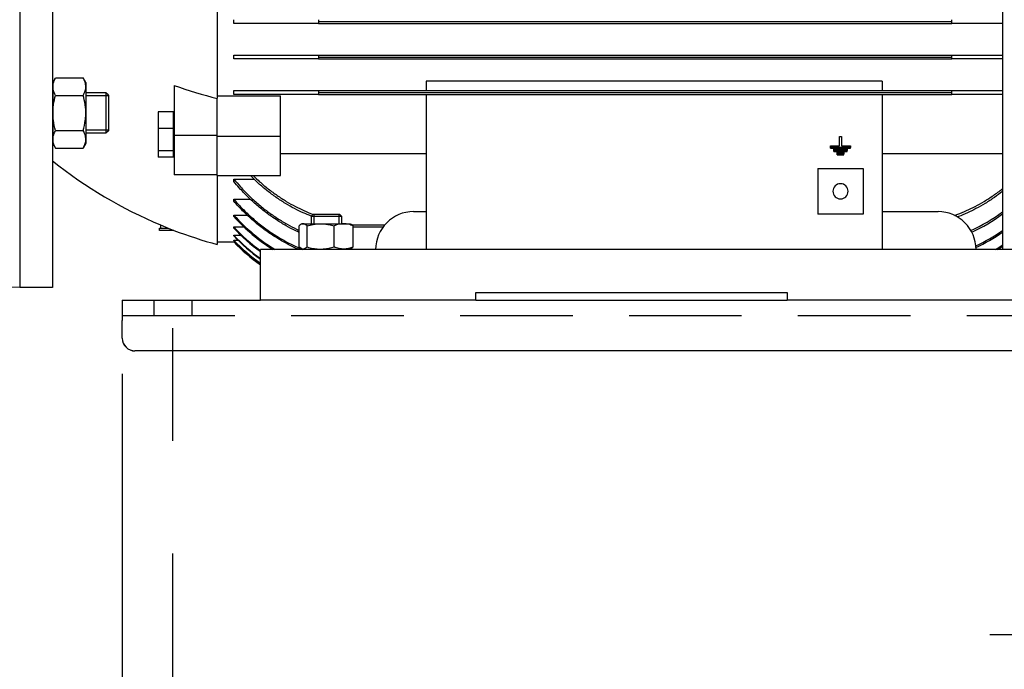
# Model space of a CAD drawing. Extents: x 0 to 210, y 0 to 297.
# Drawn here: x 79 to 107, y 139 to 158 of the extents above; entities that cross this region are included whole.
import ezdxf

# ---------------------------------------------------------------- set-up
doc = ezdxf.new("R2010")
doc.units = 0
doc.linetypes.add('CENTER2', pattern=[28.575, 19.05, -3.175, 3.175, -3.175])
doc.linetypes.add('HIDDEN2', pattern=[4.7625, 3.175, -1.5875])
doc.layers.get('0').update_dxf_attribs({"color": 3, "linetype": 'CONTINUOUS'})
doc.layers.get('DEFPOINTS').update_dxf_attribs({"linetype": 'CONTINUOUS'})
doc.layers.add('1', color=3, linetype='CONTINUOUS')
doc.styles.add('MIRCO', font='txt')
doc.dimstyles.new('MIRCO', dxfattribs={"dimtxt": 2.5, "dimasz": 2.5, "dimexe": 0.875, "dimexo": 1, "dimgap": 0.75, "dimtad": 1, "dimzin": 12, "dimtxsty": 'MIRCO', "dimblk": 'CLOSED', "dimcen": 0.09, "dimclrt": 7, "dimazin": 3, "dimtfac": 0.8, "dimtdec": 3, "dimtmove": 0, "dimatfit": 3, "dimtolj": 1})

# ---------------------------------------------------------------- blocks, each defined once
blk = doc.blocks.new('_CLOSED')
at = {"color": 0, "linetype": 'BYBLOCK'}
for p, q in [((-1, 0.166667), (0, 0)), ((-1, 0.166667), (-1, -0.166667)), ((0, 0), (-1, -0.166667)), ((0, 0), (-1, 0))]:
    blk.add_line(p, q, dxfattribs=at)
blk = doc.blocks.new('*D13')
at = {"layer": '1', "color": 0, "linetype": 'CONTINUOUS'}
for p, q in [((81.668, 147.668), (81.668, 115.436)), ((113.096, 147.668), (113.096, 115.436)), ((110.596, 116.311), (84.168, 116.311))]:
    blk.add_line(p, q, dxfattribs=at)
at = {"layer": 'DEFPOINTS', "color": 0}
for p in [(81.668, 148.668), (113.096, 148.668), (81.668, 116.311)]:
    blk.add_point(p, dxfattribs=at)
at = {"layer": '1', "color": 0, "xscale": 2.5, "yscale": 2.5, "zscale": 2.5, "rotation": 180}
blk.add_blockref('_CLOSED', (81.668, 116.311), dxfattribs=at)
at = {"layer": '1', "color": 0, "xscale": 2.5, "yscale": 2.5, "zscale": 2.5}
blk.add_blockref('_CLOSED', (113.096, 116.311), dxfattribs=at)
at = {"layer": '1', "color": 0, "insert": (97.382, 118.311), "char_height": 2.5, "attachment_point": 5, "style": 'MIRCO'}
blk.add_mtext('\\A1;440', dxfattribs=at)
blk = doc.blocks.new('*D37')
at = {"layer": '1', "color": 0, "linetype": 'CONTINUOUS'}
for p, q in [((111.132, 148.311), (111.132, 139.436)), ((112.203, 148.311), (112.203, 139.436)), ((108.632, 140.311), (106.132, 140.311)), ((112.203, 140.311), (111.132, 140.311)), ((112.203, 140.311), (125.013, 140.311)), ((114.703, 140.311), (117.203, 140.311))]:
    blk.add_line(p, q, dxfattribs=at)
at = {"layer": 'DEFPOINTS', "color": 0}
for p in [(111.132, 149.311), (112.203, 149.311), (111.132, 140.311)]:
    blk.add_point(p, dxfattribs=at)
at = {"layer": '1', "color": 0, "xscale": 2.5, "yscale": 2.5, "zscale": 2.5}
blk.add_blockref('_CLOSED', (111.132, 140.311), dxfattribs=at)
at = {"layer": '1', "color": 0, "xscale": 2.5, "yscale": 2.5, "zscale": 2.5, "rotation": 180}
blk.add_blockref('_CLOSED', (112.203, 140.311), dxfattribs=at)
at = {"layer": '1', "color": 0, "insert": (121.108, 142.311), "char_height": 2.5, "attachment_point": 5, "style": 'MIRCO'}
blk.add_mtext('\\A1;%%c15', dxfattribs=at)
blk = doc.blocks.new('*D41')
at = {"layer": '1', "color": 0, "linetype": 'CONTINUOUS'}
for p, q in [((81.668, 147.668), (81.668, 115.436)), ((113.096, 147.668), (113.096, 115.436)), ((110.596, 116.311), (84.168, 116.311))]:
    blk.add_line(p, q, dxfattribs=at)
at = {"layer": 'DEFPOINTS', "color": 0}
for p in [(81.668, 148.668), (113.096, 148.668), (81.668, 116.311)]:
    blk.add_point(p, dxfattribs=at)
at = {"layer": '1', "color": 0, "xscale": 2.5, "yscale": 2.5, "zscale": 2.5, "rotation": 180}
blk.add_blockref('_CLOSED', (81.668, 116.311), dxfattribs=at)
at = {"layer": '1', "color": 0, "xscale": 2.5, "yscale": 2.5, "zscale": 2.5}
blk.add_blockref('_CLOSED', (113.096, 116.311), dxfattribs=at)
at = {"layer": '1', "color": 0, "insert": (97.382, 118.311), "char_height": 2.5, "attachment_point": 5, "style": 'MIRCO'}
blk.add_mtext('\\A1;440', dxfattribs=at)
blk = doc.blocks.new('C2', base_point=(34.34258, 141.59677))
at = {"layer": '1', "color": 0, "linetype": 'CONTINUOUS'}
for p, q in [((106.48918, 175.31134), (106.48918, 151.16848)), ((78.7749, 175.09712), (78.7749, 150.09699)), ((84.34633, 169.75639), (84.34633, 155.43772)), ((79.70347, 162.59706), (79.70347, 150.09705)), ((84.81061, 157.54348), (84.81061, 157.65063)), ((87.20347, 157.54348), (84.81062, 157.54348)), ((87.20347, 157.65063), (87.20347, 157.59706)), ((87.20347, 157.59706), (105.06061, 157.59706)), ((87.20347, 157.59706), (87.20347, 157.54348)), ((87.20347, 157.54348), (105.06061, 157.54348)), ((105.06061, 157.59706), (105.06061, 157.65063)), ((105.06061, 157.54348), (105.06061, 157.59706)), ((106.48918, 157.54348), (105.06061, 157.54348)), ((84.81061, 156.65063), (87.20347, 156.65063)), ((84.81061, 156.54348), (84.81061, 156.65063)), ((87.20347, 156.65063), (105.06061, 156.65063)), ((87.20347, 156.65063), (87.20347, 156.59706)), ((87.20347, 156.59706), (105.06061, 156.59706)), ((87.20347, 156.59706), (87.20347, 156.54348)), ((105.06061, 156.65063), (106.48918, 156.65063)), ((105.06061, 156.59706), (105.06061, 156.65063)), ((105.06061, 156.54348), (105.06061, 156.59706)), ((87.20347, 156.54348), (84.81061, 156.54348)), ((87.20347, 156.54348), (105.06061, 156.54348)), ((106.48918, 156.54348), (105.06061, 156.54348)), ((79.71061, 155.87805), (79.78662, 156.0097)), ((79.71061, 155.87805), (79.71061, 155.76267)), ((79.71061, 155.76267), (79.71061, 155.01982)), ((79.78717, 156.01065), (80.56263, 156.01065)), ((80.63918, 155.87805), (80.56318, 156.0097)), ((80.63918, 155.87805), (80.63918, 155.76267)), ((80.63918, 155.76267), (80.63918, 155.01982)), ((83.13204, 155.79777), (83.13204, 154.38957)), ((103.09633, 155.92152), (90.23918, 155.92152)), ((90.23918, 155.92152), (90.23918, 155.65063)), ((103.09633, 155.92152), (103.09633, 155.65063)), ((79.71061, 155.59234), (79.70347, 155.59234)), ((79.71061, 155.5047), (79.70347, 155.5047)), ((79.78717, 155.51469), (80.56263, 155.51469)), ((81.20346, 155.59234), (80.63918, 155.59234)), ((81.27488, 155.5047), (80.63918, 155.5047)), ((81.20346, 155.59234), (81.20346, 154.44948)), ((81.27488, 155.52091), (81.20346, 155.59234)), ((81.27488, 155.52091), (81.27488, 154.52091)), ((84.34633, 155.50385), (86.13204, 155.50385)), ((84.81061, 155.65063), (87.20347, 155.65063)), ((84.81061, 155.54348), (84.81061, 155.65063)), ((87.20347, 155.54348), (84.81061, 155.54348)), ((86.13204, 154.36431), (86.13204, 155.50385)), ((87.20347, 155.65063), (105.06061, 155.65063)), ((87.20347, 155.65063), (87.20347, 155.59705)), ((87.20347, 155.59705), (105.06061, 155.59705)), ((87.20347, 155.59705), (87.20347, 155.54348)), ((87.20347, 155.54348), (105.06061, 155.54348)), ((90.23918, 155.54348), (90.23918, 151.16848)), ((103.09633, 155.54348), (103.09633, 151.16848)), ((105.06061, 155.65063), (106.48918, 155.65063)), ((105.06061, 155.59705), (105.06061, 155.65063)), ((105.06061, 155.54348), (105.06061, 155.59705)), ((106.48918, 155.54348), (105.06061, 155.54348)), ((84.34633, 154.36431), (84.34633, 155.43772)), ((79.71061, 155.01982), (79.71061, 154.27806)), ((80.63918, 155.01982), (80.63918, 154.27806)), ((83.11061, 155.05217), (82.6749, 155.05217)), ((82.6749, 155.05217), (82.6749, 154.5856)), ((83.11061, 154.5856), (83.11061, 155.05217)), ((83.11061, 154.93268), (83.13204, 154.93268)), ((79.71061, 154.53713), (79.70347, 154.53713)), ((79.71061, 154.44948), (79.70347, 154.44948)), ((79.78717, 154.52494), (80.56263, 154.52494)), ((81.27488, 154.53713), (80.63918, 154.53713)), ((81.20346, 154.44948), (80.63918, 154.44948)), ((81.27488, 154.52091), (81.20346, 154.44948)), ((83.11061, 154.5856), (82.6749, 154.5856)), ((82.6749, 154.5856), (82.6749, 153.94825)), ((83.11061, 153.94825), (83.11061, 154.5856)), ((84.34633, 154.38957), (83.13204, 154.38957)), ((83.13204, 154.38957), (83.13204, 153.2784)), ((84.34633, 153.25314), (84.34633, 154.36431)), ((84.34633, 154.36431), (86.13204, 154.36431)), ((86.13204, 153.25314), (86.13204, 154.36431)), ((101.89395, 154.09153), (101.89395, 154.35959)), ((101.89395, 154.35959), (101.94156, 154.35959)), ((101.94156, 154.35959), (101.94156, 154.09153)), ((79.71061, 154.27806), (79.71061, 154.16377)), ((79.71061, 154.16377), (79.78662, 154.03212)), ((80.63918, 154.16377), (80.56318, 154.03212)), ((80.63918, 154.27806), (80.63918, 154.16377)), ((101.63204, 154.09153), (101.89395, 154.09153)), ((101.63204, 154.05029), (101.63204, 154.09153)), ((101.94156, 154.09153), (102.20347, 154.09153)), ((102.20347, 154.09153), (102.20347, 154.05029)), ((79.78717, 154.03117), (80.56263, 154.03117)), ((83.11061, 153.94825), (82.6749, 153.94825)), ((82.6749, 153.94825), (82.6749, 153.77747)), ((83.13204, 154.04864), (83.11061, 154.04864)), ((83.11061, 153.77747), (83.11061, 153.94825)), ((83.11061, 153.89696), (83.13204, 153.89696)), ((86.13204, 153.87884), (90.23918, 153.87884)), ((101.63204, 154.02608), (101.63204, 154.05029)), ((102.20347, 154.05029), (101.63204, 154.05029)), ((101.63204, 154.02608), (102.20347, 154.02608)), ((101.72728, 153.95956), (101.72728, 154.0008)), ((101.72728, 154.0008), (102.10823, 154.0008)), ((101.72728, 153.93531), (101.72728, 153.95956)), ((102.10823, 153.95956), (101.72728, 153.95956)), ((101.72728, 153.93531), (102.10823, 153.93531)), ((101.82252, 153.86884), (101.82252, 153.91008)), ((101.82252, 153.91008), (102.01299, 153.91008)), ((101.82252, 153.84454), (101.82252, 153.86884)), ((102.01299, 153.86884), (101.82252, 153.86884)), ((101.82252, 153.84454), (102.01299, 153.84454)), ((102.01299, 153.91008), (102.01299, 153.86884)), ((102.01299, 153.84454), (102.01299, 153.86884)), ((102.10823, 154.0008), (102.10823, 153.95956)), ((102.10823, 153.93531), (102.10823, 153.95956)), ((102.20347, 154.02608), (102.20347, 154.05029)), ((103.09633, 153.87884), (106.48918, 153.87884)), ((83.11061, 153.77747), (82.6749, 153.77747)), ((84.34633, 153.2784), (83.13204, 153.2784)), ((84.34633, 153.25314), (86.13204, 153.25314)), ((84.34633, 153.25314), (84.34633, 151.31134)), ((101.2749, 153.4542), (102.56061, 153.4542)), ((101.2749, 153.4542), (101.2749, 152.16848)), ((102.56061, 153.4542), (102.56061, 152.16848)), ((84.81061, 153.15701), (85.37556, 153.15701)), ((84.81061, 153.08915), (84.81061, 153.15701)), ((84.81061, 152.58598), (85.27932, 152.58598)), ((84.81061, 152.53261), (84.81061, 152.58598)), ((84.81061, 152.14102), (85.18682, 152.14102)), ((84.81061, 152.10011), (84.81061, 152.14102)), ((87.04275, 152.16848), (86.98918, 152.11491)), ((87.04275, 152.16848), (87.04924, 152.16848)), ((87.04924, 152.16848), (87.79275, 152.16848)), ((87.06586, 152.16848), (87.06586, 151.89705)), ((87.76965, 152.16848), (87.76965, 151.89705)), ((87.79275, 152.16848), (87.84633, 152.11491)), ((89.88204, 152.23991), (90.23918, 152.23991)), ((102.56061, 152.16848), (101.2749, 152.16848)), ((103.09633, 152.23991), (104.66776, 152.23991)), ((82.74633, 151.86249), (82.74633, 151.77563)), ((82.74633, 151.86249), (82.96162, 151.77563)), ((86.73918, 151.89705), (86.71081, 151.88068)), ((86.73918, 151.89705), (86.76641, 151.89705)), ((86.76641, 151.89705), (87.25687, 151.89705)), ((86.98918, 152.11491), (86.9966, 152.11491)), ((86.98918, 152.11491), (86.98918, 151.89705)), ((86.9966, 152.11491), (87.84633, 152.11491)), ((87.25687, 151.89705), (87.90822, 151.89705)), ((87.84633, 152.11491), (87.84633, 151.89705)), ((87.90822, 151.89705), (88.09633, 151.89705)), ((88.09633, 151.89705), (88.1247, 151.88068)), ((88.14775, 151.86491), (89.06783, 151.86491)), ((82.71204, 151.77563), (82.9631, 151.77563)), ((82.71204, 151.7042), (82.71204, 151.77563)), ((83.12347, 151.7042), (82.71204, 151.7042)), ((82.9631, 151.77563), (83.12347, 151.71107)), ((83.12347, 151.71107), (83.12347, 151.7042)), ((84.81061, 151.80651), (85.09782, 151.80651)), ((84.81061, 151.77676), (84.81061, 151.80651)), ((86.65655, 151.24338), (86.65655, 151.83645)), ((86.87627, 151.24338), (86.87627, 151.83645)), ((87.63748, 151.24338), (87.63748, 151.83645)), ((88.17896, 151.24338), (88.17896, 151.83645)), ((88.17896, 151.81134), (89.0249, 151.81134)), ((84.34633, 151.38277), (84.81061, 151.38277)), ((84.81061, 151.5724), (85.01207, 151.5724)), ((84.81061, 151.55298), (84.81061, 151.5724)), ((84.81061, 151.43237), (84.92935, 151.43237)), ((84.81061, 151.42278), (84.81061, 151.43237)), ((84.81061, 151.3829), (84.84951, 151.3829)), ((108.98918, 151.16848), (85.56061, 151.16848)), ((85.56061, 149.73991), (85.56061, 151.16848)), ((86.73918, 151.18277), (86.71081, 151.19915)), ((86.73918, 151.18277), (86.76641, 151.18277)), ((86.76641, 151.18277), (87.25687, 151.18277)), ((86.98918, 151.18277), (86.98918, 151.16848)), ((87.06586, 151.18277), (87.06586, 151.16848)), ((87.25687, 151.18277), (87.90822, 151.18277)), ((87.76965, 151.18277), (87.76965, 151.16848)), ((87.84633, 151.18277), (87.84633, 151.16848)), ((87.90822, 151.18277), (88.09633, 151.18277)), ((88.09633, 151.18277), (88.1247, 151.19915)), ((78.7749, 150.09699), (76.98917, 150.12816)), ((79.70347, 150.09705), (78.7749, 150.09705)), ((91.63204, 149.73991), (91.63204, 149.9542)), ((91.63204, 149.9542), (100.41776, 149.9542)), ((100.41776, 149.9542), (100.41776, 149.73991)), ((81.66775, 149.73991), (85.56061, 149.73991)), ((81.66775, 149.73991), (81.66775, 149.16848)), ((91.63204, 149.73991), (85.56061, 149.73991)), ((91.63204, 149.73991), (100.41776, 149.73991)), ((108.98918, 149.73991), (100.41776, 149.73991)), ((81.66775, 148.66848), (81.66775, 149.16848)), ((112.73918, 148.31134), (82.0249, 148.31134))]:
    blk.add_line(p, q, dxfattribs=at)
for centre, radius, start, end in [((87.6119, 168.40395), 13.37853, 250.436324, 255.871908), ((87.72465, 163.7167), 12.85714, 231.400712, 247.219413), ((101.91776, 152.81134), 0.21429, 0, 180), ((101.91776, 152.81134), 0.21429, 180, 0), ((88.76463, 155.7043), 5.3227, 222.024558, 238.447859), ((89.88204, 151.16848), 1.07143, 90, 180), ((104.66776, 151.16848), 1.07143, 0, 90), ((103.50771, 156.25702), 5.00765, 294.635055, 306.540065), ((103.5105, 156.21605), 5.02278, 294.843472, 306.372671), ((88.76177, 155.67585), 5.32893, 222.144593, 237.760808), ((87.72465, 163.7167), 12.85714, 249.030564, 254.766179), ((88.72884, 155.45614), 5.35465, 222.967348, 233.723858), ((88.72413, 155.43236), 5.35528, 223.048409, 233.791281), ((103.53686, 155.89997), 5.12483, 295.390941, 305.175464), ((103.53973, 155.86598), 5.13554, 295.340413, 305.052202), ((88.68973, 155.26532), 5.35585, 223.59138, 234.250442), ((88.68649, 155.2494), 5.35592, 223.642434, 234.293708), ((88.66661, 155.15055), 5.35663, 223.957559, 234.560573), ((88.66505, 155.14269), 5.35671, 223.982478, 234.581663), ((88.65859, 155.11001), 5.35707, 224.085854, 234.669127), ((103.55068, 155.63048), 5.23299, 301.497078, 304.161952), ((103.55071, 155.60762), 5.2454, 302.189542, 304.069591), ((82.0249, 148.66848), 0.35714, 180, 270)]:
    blk.add_arc(centre, radius, start, end, dxfattribs=at)
for points, knots in [([(79.71061, 155.76267), (79.71061, 155.78287), (79.71416, 155.82628), (79.73518, 155.90962), (79.76475, 155.97174), (79.78717, 156.01065)], [0, 0, 0, 0, 1.69331954, 3.63816671, 7.03432938, 7.03432938, 7.03432938, 7.03432938]), ([(79.78717, 155.51469), (79.76233, 155.5578), (79.73275, 155.6214), (79.71358, 155.70483), (79.71061, 155.74386), (79.71061, 155.76267)], [0, 0, 0, 0, 3.76362923, 5.45730152, 7.03432728, 7.03432728, 7.03432728, 7.03432728]), ([(80.63918, 155.76267), (80.63918, 155.78287), (80.63563, 155.82628), (80.61462, 155.90962), (80.58504, 155.97174), (80.56263, 156.01065)], [0, 0, 0, 0, 1.69331954, 3.63816671, 7.03432938, 7.03432938, 7.03432938, 7.03432938]), ([(80.56263, 155.51469), (80.58746, 155.5578), (80.61705, 155.6214), (80.63621, 155.70483), (80.63918, 155.74386), (80.63918, 155.76267)], [0, 0, 0, 0, 3.76362923, 5.45730152, 7.03432728, 7.03432728, 7.03432728, 7.03432728]), ([(79.71061, 155.01982), (79.71061, 155.05726), (79.7137, 155.13833), (79.73337, 155.30478), (79.76321, 155.43171), (79.78717, 155.51469)], [0, 0, 0, 0, 1.57283488, 3.40440611, 7.03433124, 7.03433124, 7.03433124, 7.03433124]), ([(80.63918, 155.01982), (80.63918, 155.05726), (80.6361, 155.13833), (80.61642, 155.30478), (80.58658, 155.43171), (80.56263, 155.51469)], [0, 0, 0, 0, 1.57283488, 3.40440611, 7.03433124, 7.03433124, 7.03433124, 7.03433124]), ([(79.78717, 154.52494), (79.76021, 154.61833), (79.7299, 154.75109), (79.71288, 154.91781), (79.71061, 154.98802), (79.71061, 155.01982)], [0, 0, 0, 0, 4.08576411, 5.69887844, 7.03432922, 7.03432922, 7.03432922, 7.03432922]), ([(80.56263, 154.52494), (80.58958, 154.61833), (80.6199, 154.75109), (80.63692, 154.91781), (80.63918, 154.98802), (80.63918, 155.01982)], [0, 0, 0, 0, 4.08576411, 5.69887844, 7.03432922, 7.03432922, 7.03432922, 7.03432922]), ([(79.71061, 154.27806), (79.71061, 154.29817), (79.71416, 154.34139), (79.73518, 154.42436), (79.76475, 154.48621), (79.78717, 154.52494)], [0, 0, 0, 0, 1.69331954, 3.63816671, 7.03432938, 7.03432938, 7.03432938, 7.03432938]), ([(80.63918, 154.27806), (80.63918, 154.29817), (80.63563, 154.34139), (80.61462, 154.42436), (80.58504, 154.48621), (80.56263, 154.52494)], [0, 0, 0, 0, 1.69331954, 3.63816671, 7.03432938, 7.03432938, 7.03432938, 7.03432938]), ([(79.78717, 154.03117), (79.76233, 154.07409), (79.73275, 154.13741), (79.71358, 154.22047), (79.71061, 154.25933), (79.71061, 154.27806)], [0, 0, 0, 0, 3.76362923, 5.45730152, 7.03432728, 7.03432728, 7.03432728, 7.03432728]), ([(80.56263, 154.03117), (80.58746, 154.07409), (80.61705, 154.13741), (80.63621, 154.22047), (80.63918, 154.25933), (80.63918, 154.27806)], [0, 0, 0, 0, 3.76362923, 5.45730152, 7.03432728, 7.03432728, 7.03432728, 7.03432728]), ([(86.98918, 152.11179), (86.9136, 152.14152), (86.83948, 152.17296), (86.68454, 152.24329), (86.60427, 152.28261), (86.43988, 152.36869), (86.35243, 152.4179), (86.17816, 152.52343), (86.09134, 152.57975), (85.91977, 152.69901), (85.835, 152.76195), (85.66877, 152.8937), (85.5873, 152.96252), (85.42915, 153.10465), (85.35243, 153.17797), (85.27825, 153.25314)], [202.42262865, 202.42262865, 202.42262865, 202.42262865, 205.63312077, 205.63312077, 209.30343685, 209.30343685, 213.42672423, 213.42672423, 217.55001161, 217.55001161, 221.67329899, 221.67329899, 225.79658637, 225.79658637, 229.89729728, 229.89729728, 229.89729728, 229.89729728]), ([(85.3588, 153.25314), (85.41797, 153.19518), (85.47866, 153.13844), (85.61944, 153.013), (85.70037, 152.94521), (85.86544, 152.81543), (85.94958, 152.75344), (86.11985, 152.63599), (86.20598, 152.58054), (86.37882, 152.47664), (86.46553, 152.4282), (86.62833, 152.34356), (86.70773, 152.30494), (86.87038, 152.23162), (86.95358, 152.19687), (87.03859, 152.16432)], [488.03968587, 488.03968587, 488.03968587, 488.03968587, 491.25030031, 491.25030031, 495.33150037, 495.33150037, 499.41270042, 499.41270042, 503.49390048, 503.49390048, 507.57510054, 507.57510054, 511.20045559, 511.20045559, 514.78934075, 514.78934075, 514.78934075, 514.78934075]), ([(84.81061, 153.15701), (84.87117, 153.08274), (84.93408, 153.00946), (85.07638, 152.85238), (85.15665, 152.76917), (85.32233, 152.60821), (85.40777, 152.53043), (85.58271, 152.38136), (85.6722, 152.31007), (85.85389, 152.17486), (85.94609, 152.11093), (86.13162, 151.991), (86.22495, 151.935), (86.40221, 151.8361), (86.48969, 151.79052), (86.60523, 151.73481), (86.63079, 151.72276), (86.65655, 151.71089)], [503.10220378, 503.10220378, 503.10220378, 503.10220378, 506.86995144, 506.86995144, 511.34359376, 511.34359376, 515.81723608, 515.81723608, 520.2908784, 520.2908784, 524.76452072, 524.76452072, 529.23816303, 529.23816303, 533.28994744, 533.28994744, 534.42826436, 534.42826436, 534.42826436, 534.42826436]), ([(86.65655, 151.65199), (86.62305, 151.66735), (86.58988, 151.68302), (86.46596, 151.74322), (86.37762, 151.78962), (86.19885, 151.89017), (86.10484, 151.94704), (85.91804, 152.06882), (85.82524, 152.13372), (85.64243, 152.27096), (85.55241, 152.34331), (85.37655, 152.49458), (85.2907, 152.57351), (85.12431, 152.73681), (85.04374, 152.82121), (84.91287, 152.96728), (84.86096, 153.02785), (84.81061, 153.08915)], [215.3125835, 215.3125835, 215.3125835, 215.3125835, 216.78867611, 216.78867611, 220.88740109, 220.88740109, 225.4034309, 225.4034309, 229.9194607, 229.9194607, 234.43549051, 234.43549051, 238.95152031, 238.95152031, 243.46755012, 243.46755012, 246.57865455, 246.57865455, 246.57865455, 246.57865455]), ([(105.13728, 152.13156), (105.166, 152.14189), (105.19455, 152.15249), (105.30881, 152.19616), (105.39288, 152.23124), (105.55636, 152.30494), (105.63575, 152.34356), (105.79856, 152.4282), (105.88527, 152.47664), (106.0581, 152.58054), (106.14423, 152.63599), (106.3145, 152.75344), (106.39864, 152.81543), (106.48385, 152.88242), (106.48652, 152.88452), (106.48918, 152.88662)], [199.41504528, 199.41504528, 199.41504528, 199.41504528, 200.61144399, 200.61144399, 204.23679904, 204.23679904, 207.8621541, 207.8621541, 211.94335415, 211.94335415, 216.02455421, 216.02455421, 220.10575427, 220.10575427, 220.23776541, 220.23776541, 220.23776541, 220.23776541]), ([(106.48918, 152.80969), (106.41345, 152.75038), (106.33641, 152.69351), (106.17274, 152.57975), (106.08592, 152.52343), (105.91165, 152.4179), (105.8242, 152.36869), (105.65981, 152.28261), (105.57954, 152.24329), (105.41425, 152.16826), (105.32922, 152.13255), (105.23355, 152.09574), (105.22476, 152.09238), (105.21594, 152.08905)], [498.47021299, 498.47021299, 498.47021299, 498.47021299, 502.21362121, 502.21362121, 506.33690859, 506.33690859, 510.46019597, 510.46019597, 514.13051205, 514.13051205, 517.80082813, 517.80082813, 518.17158003, 518.17158003, 518.17158003, 518.17158003]), ([(84.81062, 152.58599), (84.86442, 152.52378), (84.91852, 152.46401), (85.04875, 152.32615), (85.13155, 152.24356), (85.30656, 152.0807), (85.39878, 152.00045), (85.5886, 151.84666), (85.68623, 151.77312), (85.88195, 151.63592), (85.98004, 151.57227), (86.16734, 151.45896), (86.26544, 151.40362), (86.46981, 151.29761), (86.57609, 151.24696), (86.70882, 151.18939), (86.73372, 151.17883), (86.75867, 151.16848)], [525.5692726, 525.5692726, 525.5692726, 525.5692726, 528.85087512, 528.85087512, 533.53413612, 533.53413612, 538.21739712, 538.21739712, 542.90065811, 542.90065811, 547.58391911, 547.58391911, 552.09452255, 552.09452255, 556.60512599, 556.60512599, 557.64199091, 557.64199091, 557.64199091, 557.64199091]), ([(86.64909, 151.16848), (86.54476, 151.21449), (86.44209, 151.26403), (86.24012, 151.36973), (86.14116, 151.42607), (85.95238, 151.54136), (85.8536, 151.60608), (85.65659, 151.74557), (85.55836, 151.82034), (85.36747, 151.97665), (85.27478, 152.05821), (85.09898, 152.2237), (85.01586, 152.30762), (84.89638, 152.43572), (84.85344, 152.48336), (84.81062, 152.53262)], [222.44833701, 222.44833701, 222.44833701, 222.44833701, 226.82047174, 226.82047174, 231.38072537, 231.38072537, 236.11076368, 236.11076368, 240.840802, 240.840802, 245.57084032, 245.57084032, 250.30087863, 250.30087863, 252.92809163, 252.92809163, 252.92809163, 252.92809163]), ([(86.76641, 151.89705), (86.75541, 151.89705), (86.73223, 151.89287), (86.69544, 151.87292), (86.67001, 151.8503), (86.65655, 151.83645)], [0, 0, 0, 0, 1.64874414, 3.46968328, 5.56883296, 5.56883296, 5.56883296, 5.56883296]), ([(86.87627, 151.83645), (86.86003, 151.85316), (86.8327, 151.8767), (86.7958, 151.89404), (86.77552, 151.89705), (86.76641, 151.89705)], [0, 0, 0, 0, 2.53242368, 4.2040681, 5.56883318, 5.56883318, 5.56883318, 5.56883318]), ([(86.87627, 151.83645), (86.93252, 151.85316), (87.02723, 151.8767), (87.15507, 151.89404), (87.22532, 151.89705), (87.25687, 151.89705)], [0, 0, 0, 0, 2.53242368, 4.2040681, 5.56883318, 5.56883318, 5.56883318, 5.56883318]), ([(87.25687, 151.89705), (87.295, 151.89705), (87.37527, 151.89287), (87.50276, 151.87292), (87.59084, 151.8503), (87.63748, 151.83645)], [0, 0, 0, 0, 1.64874414, 3.46968328, 5.56883296, 5.56883296, 5.56883296, 5.56883296]), ([(87.90822, 151.89705), (87.88765, 151.89705), (87.84625, 151.89476), (87.75515, 151.87988), (87.68571, 151.85659), (87.63748, 151.83645)], [0, 0, 0, 0, 1.25032339, 2.51560177, 5.5688326, 5.5688326, 5.5688326, 5.5688326]), ([(88.17896, 151.83645), (88.13508, 151.85478), (88.06788, 151.87781), (87.97689, 151.89424), (87.93096, 151.89705), (87.90822, 151.89705)], [0, 0, 0, 0, 2.77769294, 4.18637841, 5.56883983, 5.56883983, 5.56883983, 5.56883983]), ([(88.12469, 151.88067), (88.12919, 151.87808), (88.14746, 151.86635), (88.1655, 151.8503), (88.17896, 151.83645)], [2.78802029, 2.78802029, 2.78802029, 2.78802029, 3.46968328, 5.56883296, 5.56883296, 5.56883296, 5.56883296]), ([(86.76641, 151.18277), (86.75541, 151.18277), (86.73223, 151.18695), (86.69544, 151.2069), (86.67001, 151.22952), (86.65655, 151.24338)], [0, 0, 0, 0, 1.64874414, 3.46968328, 5.56883296, 5.56883296, 5.56883296, 5.56883296]), ([(86.87627, 151.24338), (86.86003, 151.22666), (86.8327, 151.20312), (86.7958, 151.18579), (86.77552, 151.18277), (86.76641, 151.18277)], [0, 0, 0, 0, 2.53242368, 4.2040681, 5.56883318, 5.56883318, 5.56883318, 5.56883318]), ([(86.87627, 151.24338), (86.93252, 151.22666), (87.02723, 151.20312), (87.15507, 151.18579), (87.22532, 151.18277), (87.25687, 151.18277)], [0, 0, 0, 0, 2.53242368, 4.2040681, 5.56883318, 5.56883318, 5.56883318, 5.56883318]), ([(87.25687, 151.18277), (87.295, 151.18277), (87.37527, 151.18695), (87.50276, 151.2069), (87.59084, 151.22952), (87.63748, 151.24338)], [0, 0, 0, 0, 1.64874414, 3.46968328, 5.56883296, 5.56883296, 5.56883296, 5.56883296]), ([(87.90822, 151.18277), (87.88765, 151.18277), (87.84625, 151.18506), (87.75515, 151.19995), (87.68571, 151.22323), (87.63748, 151.24338)], [0, 0, 0, 0, 1.25032339, 2.51560177, 5.5688326, 5.5688326, 5.5688326, 5.5688326]), ([(88.17896, 151.24338), (88.13508, 151.22504), (88.06788, 151.20201), (87.97689, 151.18558), (87.93096, 151.18277), (87.90822, 151.18277)], [0, 0, 0, 0, 2.77769294, 4.18637841, 5.56883983, 5.56883983, 5.56883983, 5.56883983]), ([(88.12469, 151.19915), (88.12919, 151.20174), (88.14746, 151.21347), (88.1655, 151.22952), (88.17896, 151.24338)], [2.78802029, 2.78802029, 2.78802029, 2.78802029, 3.46968328, 5.56883296, 5.56883296, 5.56883296, 5.56883296])]:
    blk.add_open_spline(points, degree=3, knots=knots, dxfattribs=at)
dim = blk.add_aligned_dim(p1=(113.09633, 148.66848), p2=(81.66775, 148.66848), distance=32.35714, dimstyle='MIRCO', override={"dimjust": 0, "dimlfac": 13.999999, "dimpost": '', "dimse1": 0, "dimse2": 0, "dimclrt": 0}, dxfattribs=at)
dim.commit()
dim.dimension.update_dxf_attribs({"geometry": '*D13', "text_midpoint": (97.38204, 118.31134)})
blk = doc.blocks.new('A4', base_point=(34.34258, 141.61127))
at = {"layer": '1', "color": 0, "linetype": 'CENTER2'}
blk.add_line((83.09633, 123.55186), (83.09633, 151.73993), dxfattribs=at)
at = {"layer": '1', "color": 0, "linetype": 'CONTINUOUS'}
for p, q in [((81.66775, 149.73991), (85.56061, 149.73991)), ((81.66775, 149.73991), (81.66775, 149.16848)), ((91.63204, 149.73991), (100.41776, 149.73991)), ((81.66775, 148.66848), (81.66775, 149.16848)), ((112.73918, 148.31134), (82.0249, 148.31134))]:
    blk.add_line(p, q, dxfattribs=at)
at = {"layer": '1', "color": 0, "linetype": 'HIDDEN2'}
for p, q in [((82.56061, 149.73991), (82.56061, 149.31134)), ((83.63204, 149.73991), (83.63204, 149.31134)), ((81.66775, 149.31134), (113.09633, 149.31134))]:
    blk.add_line(p, q, dxfattribs=at)
at = {"layer": '1', "color": 0, "linetype": 'CONTINUOUS'}
blk.add_arc((82.0249, 148.66848), 0.35714, 180, 270, dxfattribs=at)
dim = blk.add_linear_dim(base=(111.13204, 140.31134), p1=(112.20347, 149.31134), p2=(111.13204, 149.31134), angle=180, text='%%c<>', dimstyle='MIRCO', override={"dimjust": 0, "dimlfac": 13.999999, "dimpost": '', "dimse1": 0, "dimse2": 0, "dimclrt": 0, "dimtmove": 0}, dxfattribs=at)
dim.commit()
dim.dimension.update_dxf_attribs({"geometry": '*D37', "text_midpoint": (121.10823, 140.31134), "dimtype": 161})
dim = blk.add_aligned_dim(p1=(113.09633, 148.66848), p2=(81.66775, 148.66848), distance=32.35714, dimstyle='MIRCO', override={"dimjust": 0, "dimlfac": 13.999999, "dimpost": '', "dimse1": 0, "dimse2": 0, "dimclrt": 0}, dxfattribs=at)
dim.commit()
dim.dimension.update_dxf_attribs({"geometry": '*D41', "text_midpoint": (97.38204, 118.31134)})

msp = doc.modelspace()

# ---------------------------------------------------------------- block references
at = {"layer": '1', "color": 3, "linetype": 'CONTINUOUS'}
for name, p in [('C2', (34.343, 141.597)), ('A4', (34.343, 141.611))]:
    msp.add_blockref(name, p, dxfattribs=at)

doc.saveas('drawing.dxf')
